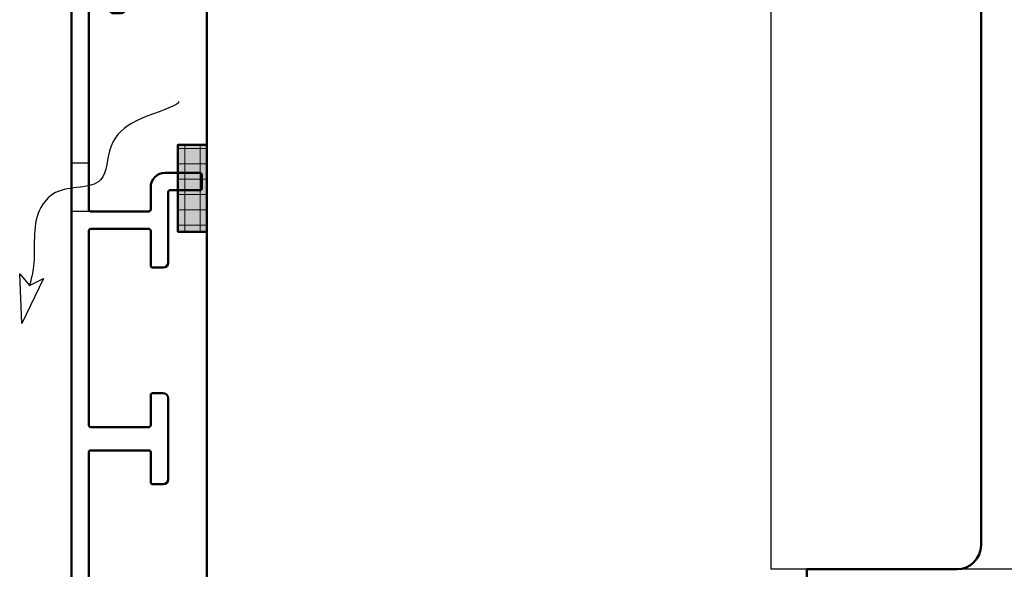
# Model space of a CAD drawing. Units: millimetres. Extents: x 3280189 to 3285738, y 5115395 to 5126652.
# Drawn here: x 3284991 to 3285093, y 5120450 to 5120507 of the extents above; entities that cross this region are included whole.
import ezdxf

# ---------------------------------------------------------------- set-up
doc = ezdxf.new("R2010")
doc.units = ezdxf.units.MM
doc.header["$LTSCALE"] = 10
doc.linetypes.add('VERDECKT', pattern=[9.524999999999999, 6.35, -3.175])
for name, color, linetype, lineweight in [('Aluminium-AM_1', 52, 'Continuous', 50), ('Aluminium-AM_3', 56, 'VERDECKT', 25), ('AM_6', 10, 'Continuous', 25), ('AM_8', 251, 'Continuous', 18), ('Gummi-AM_1', 183, 'Continuous', 50), ('Gummi-AM_8', 251, 'Continuous', 18), ('Holz-AM_1', 32, 'Continuous', 50)]:
    doc.layers.add(name, color=color, linetype=linetype, lineweight=lineweight)

# ---------------------------------------------------------------- blocks, each defined once
blk = doc.blocks.new('Dichtband_9x3')
at = {"layer": 'AM_8'}
h = blk.add_hatch(dxfattribs=at)
h.set_pattern_fill('ANSI37', color=256, scale=0.5, angle=45)
h.set_pattern_definition([(90, (-414.309723540869, -135.9405931415291), (-1.5875, 3.33066907387547e-16), []), (180, (-414.309723540869, -135.9405931415291), (-3.33066907387547e-16, -1.5875), [])])
h.paths.add_polyline_path([(9.000000000014495, 3.000000001379902), (0, 3.000000001379902), (0, 0), (9.000000000014495, 0)])
at = {"layer": 'Gummi-AM_8'}
h = blk.add_hatch(color=253, dxfattribs=at)
h.dxf.hatch_style = 1
h.paths.add_polyline_path([(0, 3.000000001379902), (0, 0), (9.000000000014495, 0), (9.000000000014495, 3.000000001379902)])
blk.add_lwpolyline([(0, 0), (9.000000000014495, 0), (9.000000000014495, 3.000000001379902), (0, 3.000000001379902)], close=True)
blk = doc.blocks.new('STX_HR_80_115_E')
blk.add_lwpolyline([(-159.9999999999918, 86.49999999994179), (-158.99999999999, 87.49999999994179), (-109.9999999999936, 87.49999999993452), (-109.9999999999936, 99.49999999993452), (-106.9999999999936, 99.49999999993452), (-106.9999999999936, 102.4999999999345), (-109.9999999999936, 102.4999999999345), (-109.99999999999, 105.9999999997526), (-108.4999999998627, 107.4999999998799), (-82.50000000002274, 107.5000000001201, -0.4142135623757838), (-80, 105.0000000001201), (-80, 15, -0.4142135623730951), (-82.5, 12.5), (-98, 12.5), (-98, -6.5), (-99, -7.5), (-158.5000000000018, -7.5), (-160.0000000000018, -6), (-159.9999999999936, 74.5358983847982, -0.372824693271602), (-157.8571428571449, 77.0102566813257, 0.3728246932726839), (-157, 77.99999999993452, 0.3728246932725042), (-157.8571428571422, 78.98974331854697, -0.3728246932715926), (-160, 81.46410161506356), (-159.9999999999918, 86.49999999994179)], format="xyb")
blk = doc.blocks.new('WD')
blk.add_lwpolyline([(-28.31366616259426, 2.827705918814274), (-26.88924928565577, 3.558141789163471), (-29.11190544298758, -1.091836663074218), (-29.33896339933609, 4.057041339409295)], close=True)
blk.add_open_spline([(-12.86624554520758, 21.86788572894716), (-12.91991290062295, 21.76342671343917), (-13.49802279470892, 21.18353346259198), (-17.38235995664691, 20.21502874100065), (-20.38614935635998, 17.6548456728728), (-20.220824114829, 12.44662018264046), (-25.28252219008642, 13.41217591194504), (-28.29079316401318, 9.755388448150995), (-27.53353774391549, 6.044089643889038), (-28.15311696258273, 3.489632624247577), (-28.31366616259426, 2.827705918814274)], degree=3, knots=[23.98685247420654, 23.98685247420654, 23.98685247420654, 23.98685247420654, 24.94722070338174, 29.35960649606049, 33.09193316408238, 36.73310629489892, 41.57267964754276, 44.01770438816052, 49.86249336361449, 51.90675224889108, 51.90675224889108, 51.90675224889108, 51.90675224889108])
at = {"layer": 'Aluminium-AM_3'}
for p, q in [((-22.19999999999963, 15.5), (-23.99999999999991, 15.5)), ((-22, 10.5), (-23.99999999999991, 10.5))]:
    blk.add_line(p, q, dxfattribs=at)
blk = doc.blocks.new('291013')
blk.add_lwpolyline([(17.19999999999925, -14.00000000000017), (8.79999999999913, -14.00000000000016, 0.414213562373095), (8.29999999999913, -14.50000000000016), (8.29999999999913, -15.60000000000024, 0.414213562373095), (8.499999999999119, -15.80000000000024), (11.59999999999914, -15.80000000000024, -0.414213562373095), (11.79999999999913, -16.00000000000024), (11.79999999999913, -22.00000000000021, -0.4142135623730953), (11.59999999999914, -22.20000000000022), (-8.500000000000881, -22.2000000000002, -0.414213562373095), (-8.700000000000884, -22.0000000000002), (-8.70000000000087, -16.00000000000023, -0.4142135623730945), (-8.500000000000867, -15.80000000000023), (-4.900000000000873, -15.80000000000022, 0.414213562373095), (-4.70000000000087, -15.60000000000022), (-4.700000000000855, -14.50000000000016, 0.414213562373095), (-5.200000000000855, -14.00000000000016), (-12.50000000000088, -14.00000000000016, -0.414213562373095), (-12.70000000000088, -13.80000000000016), (-12.70000000000087, -10.70000000000017, 0.414213562373106), (-12.90000000000089, -10.50000000000017), (-14.20000000000087, -10.50000000000022, 0.414213562373095), (-14.50000000000082, -10.80000000000023), (-14.50000000000082, -14.30000000000023, 0.414213562373095), (-13.00000000000082, -15.80000000000023), (-10.70000000000083, -15.80000000000023, -0.414213562373095), (-10.50000000000082, -16.00000000000023), (-10.50000000000082, -22.00000000000019, -0.414213562373095), (-10.70000000000083, -22.20000000000019), (-32.50000000000074, -22.20000000000022, -0.414213562373095), (-32.70000000000074, -22.00000000000021), (-32.70000000000076, -20.20000000000017, -0.414213562373109), (-32.50000000000074, -20.00000000000017), (-31.30000000000078, -20.00000000000021, 0.414213562373095), (-31.00000000000082, -19.7000000000002), (-31.00000000000082, -18.80000000000022, 0.414213562373095), (-31.30000000000078, -18.50000000000016), (-34.30000000000082, -18.50000000000016, 0.414213562373095), (-34.50000000000082, -18.70000000000016), (-34.50000000000082, -23.80000000000015, 0.414213562373095), (-34.30000000000082, -24.00000000000016), (60.29999999999919, -24.00000000000019, 0.414213562373095), (60.49999999999918, -23.80000000000019), (60.49999999999915, -18.70000000000019, 0.4142135623730944), (60.29999999999916, -18.50000000000018), (57.29999999999916, -18.50000000000018, 0.414213562373095), (56.99999999999918, -18.80000000000025), (56.99999999999915, -19.70000000000022, 0.414213562373095), (57.29999999999916, -20.00000000000023), (58.49999999999918, -20.00000000000018, -0.414213562373107), (58.69999999999916, -20.20000000000019), (58.69999999999916, -22.00000000000023, -0.414213562373095), (58.49999999999918, -22.20000000000023), (36.69999999999916, -22.20000000000022, -0.414213562373095), (36.49999999999918, -22.00000000000021), (36.49999999999918, -16.00000000000023, -0.414213562373095), (36.69999999999916, -15.80000000000023), (38.99999999999918, -15.80000000000024, 0.414213562373095), (40.49999999999915, -14.30000000000025), (40.49999999999915, -10.80000000000025, 0.414213562373095), (40.19999999999919, -10.50000000000023), (38.89999999999921, -10.50000000000018, 0.4142135623731075), (38.69999999999922, -10.70000000000019), (38.69999999999922, -13.80000000000017, -0.414213562373095), (38.49999999999923, -14.00000000000017), (31.19999999999925, -14.00000000000017, 0.4142135623731003), (30.69999999999925, -14.50000000000018), (30.69999999999925, -15.60000000000024, 0.4142135623730955), (30.89999999999924, -15.80000000000025), (34.4999999999992, -15.80000000000023, -0.414213562373095), (34.69999999999919, -16.00000000000023), (34.69999999999922, -22.00000000000022, -0.414213562373095), (34.49999999999923, -22.20000000000022), (14.39999999999918, -22.20000000000021, -0.414213562373095), (14.19999999999919, -22.00000000000021), (14.19999999999922, -16.00000000000024, -0.4142135623730957), (14.39999999999921, -15.80000000000024), (17.49999999999923, -15.80000000000025, 0.414213562373095), (17.69999999999922, -15.60000000000024), (17.69999999999925, -14.50000000000017, 0.414213562373095)], format="xyb", close=True)

msp = doc.modelspace()

# ---------------------------------------------------------------- linework, layer by layer
at = {"linetype": 'VERDECKT'}
msp.add_lwpolyline([(3285068.996301356, 5121467.096193622), (3285227.432725612, 5121467.096193623), (3285227.432725612, 5120450.473703955), (3285068.996301355, 5120450.473703954)], close=True, dxfattribs=at)

# ---------------------------------------------------------------- block references
at = {"layer": 'Aluminium-AM_1', "xscale": -1, "rotation": 270}
msp.add_blockref('291013', (3285020.666662154, 5120450.974346987), dxfattribs=at)
at = {"layer": 'AM_6'}
msp.add_blockref('WD', (3285020.666662154, 5120476.974346987), dxfattribs=at)
at = {"layer": 'Gummi-AM_1', "rotation": 90}
msp.add_blockref('Dichtband_9x3', (3285010.672622989, 5120485.374566066), dxfattribs=at)
at = {"layer": 'Holz-AM_1'}
msp.add_blockref('STX_HR_80_115_E', (3285170.672622989, 5120437.973703949), dxfattribs=at)

doc.saveas('drawing.dxf')
